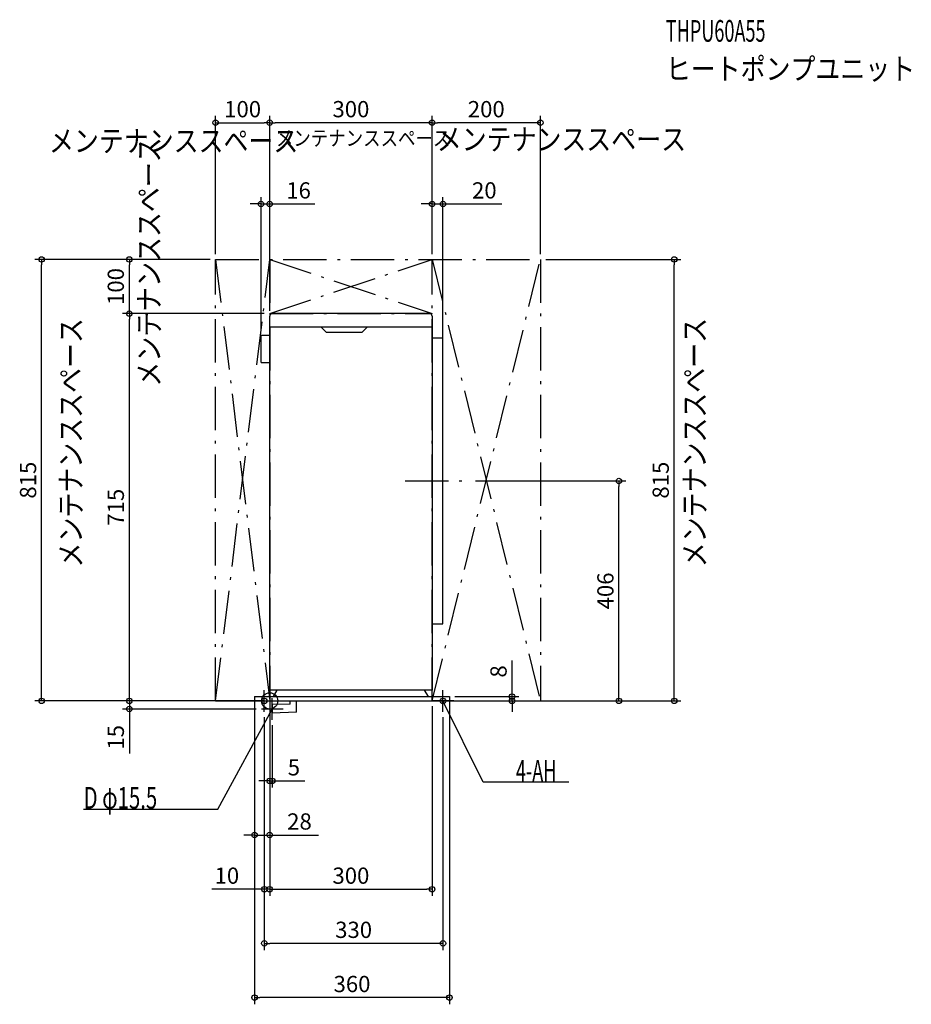
# Model space of a CAD drawing. Extents: x -462 to 1185, y -560 to 1258.
import ezdxf
from ezdxf.enums import TextEntityAlignment as Align

# ---------------------------------------------------------------- set-up
doc = ezdxf.new("R2010")
doc.units = 0
doc.linetypes.add('DASHDOT', pattern=[125, 80, -20, 5, -20])
doc.layers.get('DEFPOINTS').update_dxf_attribs({"linetype": 'CONTINUOUS'})
for name, color, linetype in [('ARRANGE', 1, 'CONTINUOUS'), ('BASIS', 6, 'CONTINUOUS'), ('DETAIL', 5, 'CONTINUOUS'), ('ETC', 61, 'CONTINUOUS'), ('FIX', 11, 'CONTINUOUS'), ('NOTE', 4, 'CONTINUOUS'), ('OUTLINE', 3, 'CONTINUOUS'), ('SERVICESPACE', 2, 'CONTINUOUS'), ('SIZE', 30, 'CONTINUOUS')]:
    doc.layers.add(name, color=color, linetype=linetype)
doc.styles.add('STANDARD1', font='MONOTXT', dxfattribs={"bigfont": 'BIGFONT'})

msp = doc.modelspace()

# ---------------------------------------------------------------- linework, layer by layer
at = {"layer": 'ARRANGE', "linetype": 'CONTINUOUS'}
msp.add_circle((0, 0), 15, dxfattribs=at)
at = {"layer": 'BASIS', "linetype": 'DASHDOT'}
msp.add_line((250, 406), (370, 406), dxfattribs=at)
at = {"layer": 'DEFPOINTS', "color": 30, "linetype": 'CONTINUOUS'}
for p in [(0, 1067.399979), (0, 1067.399979), (300.000006, 1067.399979), (-16, 917.399979), (320.000006, 917.399979), (-421.333039, 814.999979), (-259.22168, 814.999979), (-100.000002, 814.999979), (-100.000002, 814.999979), (-100.000002, 814.999979), (0, 814.999979), (0, 814.999979), (300.000006, 814.999979), (300.000006, 814.999979), (300.000006, 814.999979), (500.000006, 814.999979), (500.000006, 814.999979), (747.131988, 814.999979), (-259.22168, 714.999979), (0, 714.999979), (0, 714.999979), (0, 709.999979), (-16, 674.999979), (320.000006, 629.999979), (370.000006, 406.000009), (645.034088, 406.000009), (0, 20), (0, 20), (-100.000002, 0), (-100.000002, 0), (-27.969999, 8), (-27.969999, 0), (0, 0), (0, 0), (0, 0), (300.000006, 0), (300.000006, 0), (300.000006, 0), (332.000006, 8), (332.000006, 8), (332.000006, 0), (447.600006, 0), (-259.22168, -15), (-15.3, -15), (-10, -20), (-10, -20), (4.7, -34.999998), (320.000006, -20), (0, -147.600021), (0, -247.600021), (-10, -347.600021), (300.000006, -347.600021), (-10, -447.600021), (-27.969999, -547.600021)]:
    msp.add_point(p, dxfattribs=at)
at = {"layer": 'DETAIL', "linetype": 'CONTINUOUS'}
for p, q in [((0, 20), (0, 710)), ((295, 715), (5, 715)), ((300, 710), (300, 20)), ((-16, 625), (-16, 675)), ((-16, 675), (0, 675)), ((300, 690), (0, 690)), ((95, 690), (105, 680)), ((170, 680), (105, 680)), ((180, 690), (170, 680)), ((300, 670), (320, 670)), ((320, 142), (320, 670)), ((-16, 625), (0, 625)), ((300, 142), (320, 142)), ((300, 20), (0, 20)), ((6.964102, 8), (13.892305, 20)), ((293.035899, 8), (286.107695, 20)), ((-27.97, 8), (332, 8)), ((-27.97, 8), (-27.97, 0)), ((-27.97, 0), (332, 0)), ((37.714965, -5.823679), (37.714965, 0)), ((49.464965, -20.932013), (49.464965, 0)), ((332, 8), (332, 0)), ((37.714965, -5.823679), (4.723536, -6.923393)), ((4.723536, -7.056727), (4.723536, -22.556727)), ((49.464965, -20.932013), (4.723536, -22.423393))]:
    msp.add_line(p, q, dxfattribs=at)
for centre, start, end in [((5, 710), 90, 180), ((295, 710), 0, 90)]:
    msp.add_arc(centre, 5, start, end, dxfattribs=at)
at = {"layer": 'FIX', "linetype": 'CONTINUOUS'}
for centre in [(-10, 0), (320, 0)]:
    msp.add_circle(centre, 5, dxfattribs=at)
at = {"layer": 'NOTE', "linetype": 'CONTINUOUS'}
for p, q in [((-10, -20), (-10, 20)), ((320, -20), (320, 20)), ((-30, 0), (10, 0)), ((4.7, -35), (4.7, 5)), ((340, 0), (300, 0)), ((394.000006, -149.999991), (320.000006, 0)), ((320.000006, 0), (321.318925, -1.50348)), ((320.000006, 0), (320.390483, -1.961512)), ((-96.000002, -200.000006), (4.7, -15)), ((24.7, -15), (-15.3, -15)), ((4.7, -15), (3.321759, -16.449294)), ((4.7, -15), (4.231055, -16.944246)), ((552.250006, -149.999991), (394.000006, -149.999991)), ((-343.749994, -200.000006), (-96.000002, -200.000006))]:
    msp.add_line(p, q, dxfattribs=at)
at = {"layer": 'OUTLINE', "linetype": 'CONTINUOUS'}
for p, q in [((0, 20), (0, 710)), ((295, 715), (5, 715)), ((300, 710), (300, 20)), ((-16, 625), (-16, 675)), ((-16, 675), (0, 675)), ((-16, 625), (0, 625)), ((-16, 625), (0, 625)), ((300, 20), (0, 20)), ((6.964102, 8), (13.892305, 20)), ((293.035899, 8), (286.107695, 20)), ((-28, 8), (-28, 0)), ((-27.97, 8), (332, 8)), ((-27.97, 0), (332, 0)), ((332, 8), (332, 0))]:
    msp.add_line(p, q, dxfattribs=at)
for centre, start, end in [((5, 710), 90, 180), ((295, 710), 0, 90)]:
    msp.add_arc(centre, 5, start, end, dxfattribs=at)
at = {"layer": 'SERVICESPACE', "linetype": 'DASHDOT'}
for p, q in [((-100, 0), (0, 815)), ((-100, 815), (0, 0)), ((-100, 815), (500, 815)), ((-100, 0), (-100, 815)), ((0, 715), (300, 815)), ((0, 815), (300, 715)), ((0, 815), (0, 0)), ((300, 0), (500, 815)), ((300, 815), (500, 0)), ((300, 0), (300, 815)), ((500, 815), (500, 0)), ((0, 715), (300, 715)), ((-100, 0), (0, 0)), ((300, 0), (500, 0))]:
    msp.add_line(p, q, dxfattribs=at)
at = {"layer": 'SIZE', "color": 30, "linetype": 'CONTINUOUS'}
for p, q in [((-100.000002, 824.999979), (-100.000002, 1079.899979)), ((0, 824.999979), (0, 1079.899979)), ((0, 824.999979), (0, 1079.899979)), ((300.000006, 824.999979), (300.000006, 1079.899979)), ((300.000006, 824.999979), (300.000006, 1079.899979)), ((500.000006, 824.999979), (500.000006, 1079.899979)), ((-100.000002, 1067.399979), (-90.000002, 1067.399979)), ((-90.000002, 1067.399979), (-10, 1067.399979)), ((0, 1067.399979), (-10, 1067.399979)), ((0, 1067.399979), (10, 1067.399979)), ((290.000006, 1067.399979), (10, 1067.399979)), ((300.000006, 1067.399979), (290.000006, 1067.399979)), ((300.000006, 1067.399979), (310.000006, 1067.399979)), ((490.000006, 1067.399979), (310.000006, 1067.399979)), ((500.000006, 1067.399979), (490.000006, 1067.399979)), ((-16, 684.999979), (-16, 929.899979)), ((0, 719.999979), (0, 929.899979)), ((300.000006, 824.999979), (300.000006, 929.899979)), ((320.000006, 639.999979), (320.000006, 929.899979)), ((-26, 917.399979), (-36, 917.399979)), ((-16, 917.399979), (-26, 917.399979)), ((-16, 917.399979), (0, 917.399979)), ((0, 917.399979), (10, 917.399979)), ((10, 917.399979), (83.329935, 917.399979)), ((290.000006, 917.399979), (280.000006, 917.399979)), ((300.000006, 917.399979), (290.000006, 917.399979)), ((300.000006, 917.399979), (320.000006, 917.399979)), ((320.000006, 917.399979), (330.000006, 917.399979)), ((330.000006, 917.399979), (428.901678, 917.399979)), ((-110.000002, 814.999979), (-433.833039, 814.999979)), ((-421.333039, 814.999979), (-421.333039, 804.999979)), ((-421.333039, 10), (-421.333039, 804.999979)), ((-110.000002, 814.999979), (-271.72168, 814.999979)), ((-259.22168, 814.999979), (-259.22168, 804.999979)), ((-259.22168, 724.999979), (-259.22168, 804.999979)), ((510.000006, 814.999979), (759.631988, 814.999979)), ((747.131988, 814.999979), (747.131988, 804.999979)), ((747.131988, 10), (747.131988, 804.999979)), ((-10, 714.999979), (-271.72168, 714.999979)), ((-10, 714.999979), (-271.72168, 714.999979)), ((-259.22168, 714.999979), (-259.22168, 724.999979)), ((-259.22168, 714.999979), (-259.22168, 704.999979)), ((-259.22168, 10), (-259.22168, 704.999979)), ((380.000006, 406.000009), (657.534088, 406.000009)), ((645.034088, 406.000009), (645.034088, 396.000009)), ((645.034088, 10), (645.034088, 396.000009)), ((447.600006, 18), (447.600006, 74.391005)), ((-259.22168, 10), (-259.22168, 20)), ((-110.000002, 0), (-433.833039, 0)), ((-421.333039, 0), (-421.333039, 10)), ((-10, 0), (-271.72168, 0)), ((-110.000002, 0), (-271.72168, 0)), ((-259.22168, 0), (-259.22168, 10)), ((-259.22168, 0), (-259.22168, 10)), ((-259.22168, 0), (-259.22168, -15)), ((0, 10), (0, -360.100021)), ((0, 10), (0, -260.100021)), ((310.000006, 0), (759.631988, 0)), ((310.000006, 0), (657.534088, 0)), ((342.000006, 8), (460.100006, 8)), ((342.000006, 0), (460.100006, 0)), ((447.600006, 8), (447.600006, 18)), ((447.600006, 0), (447.600006, 8)), ((447.600006, 0), (447.600006, -10)), ((645.034088, 0), (645.034088, 10)), ((747.131988, 0), (747.131988, 10)), ((-25.3, -15), (-271.72168, -15)), ((-259.22168, -15), (-259.22168, -25)), ((-27.969999, -2), (-27.969999, -560.100021)), ((-27.969999, -10), (-27.969999, -260.100021)), ((0, -10), (0, -160.100021)), ((0, -10), (0, -360.100021)), ((300.000006, -10), (300.000006, -360.100021)), ((332.000006, -2), (332.000006, -560.100021)), ((447.600006, -10), (447.600006, -20)), ((-259.22168, -25), (-259.22168, -97.218291)), ((-10, -30), (-10, -360.100021)), ((-10, -30), (-10, -460.100021)), ((320.000006, -30), (320.000006, -460.100021)), ((4.7, -44.999998), (4.7, -160.100021)), ((-10, -147.600021), (-20, -147.600021)), ((0, -147.600021), (-10, -147.600021)), ((0, -147.600021), (4.7, -147.600021)), ((4.7, -147.600021), (14.7, -147.600021)), ((14.7, -147.600021), (64.7, -147.600021)), ((-37.969999, -247.600021), (-47.969999, -247.600021)), ((-27.969999, -247.600021), (-37.969999, -247.600021)), ((-27.969999, -247.600021), (0, -247.600021)), ((0, -247.600021), (10, -247.600021)), ((10, -247.600021), (90, -247.600021)), ((-20, -347.600021), (-106.613542, -347.600021)), ((-10, -347.600021), (-20, -347.600021)), ((0, -347.600021), (-10, -347.600021)), ((0, -347.600021), (10, -347.600021)), ((0, -347.600021), (10, -347.600021)), ((10, -347.600021), (20, -347.600021)), ((10, -347.600021), (290.000006, -347.600021)), ((300.000006, -347.600021), (290.000006, -347.600021)), ((-10, -447.600021), (0, -447.600021)), ((310.000006, -447.600021), (0, -447.600021)), ((320.000006, -447.600021), (310.000006, -447.600021)), ((-27.969999, -547.600021), (-17.969999, -547.600021)), ((322.000006, -547.600021), (-17.969999, -547.600021)), ((332.000006, -547.600021), (322.000006, -547.600021))]:
    msp.add_line(p, q, dxfattribs=at)
for centre in [(-100.000002, 1067.399979), (0, 1067.399979), (0, 1067.399979), (300.000006, 1067.399979), (300.000006, 1067.399979), (500.000006, 1067.399979), (-16, 917.399979), (0, 917.399979), (300.000006, 917.399979), (320.000006, 917.399979), (-421.333039, 814.999979), (-259.22168, 814.999979), (747.131988, 814.999979), (-259.22168, 714.999979), (-259.22168, 714.999979), (645.034088, 406.000009), (-421.333039, 0), (-259.22168, 0), (-259.22168, 0), (447.600006, 8), (447.600006, 0), (645.034088, 0), (747.131988, 0), (-259.22168, -15), (0, -147.600021), (4.7, -147.600021), (-27.969999, -247.600021), (0, -247.600021), (-10, -347.600021), (0, -347.600021), (0, -347.600021), (300.000006, -347.600021), (-10, -447.600021), (320.000006, -447.600021), (-27.969999, -547.600021), (332.000006, -547.600021)]:
    msp.add_circle(centre, 5, dxfattribs=at)

# ---------------------------------------------------------------- texts
at = {"layer": 'ETC', "linetype": 'CONTINUOUS', "style": 'STANDARD1'}
for s, rotation, width, p in [('THPU60A55', 0.000002958, 0.6125, (731.641913, 1216.839945)), ('ヒートポンプユニット', 0.000002832, 0.84375, (731.641913, 1146.839945))]:
    msp.add_text(s, height=40, rotation=rotation, dxfattribs=dict(at, width=width)).set_placement(p)
at = {"layer": 'NOTE', "linetype": 'CONTINUOUS', "style": 'STANDARD1'}
for s, height, rotation, width, p in [('メンテナンススペース', 40, 0.000002832, 0.84375, (-407.633264, 1013.707498)), ('メンテナンススペース', 28, 0.000002958, 0.84375, (11.397749, 1024.765115)), ('メンテナンススペース', 40, 0.000002832, 0.84375, (308.504706, 1016.707498)), ('メンテナンススペース', 40, 89.999991, 0.84375, (-202.848306, 580.034097)), ('メンテナンススペース', 40, 89.999991, 0.84375, (-347.433924, 246.220911)), ('メンテナンススペース', 40, 89.999991, 0.84375, (804.808111, 246.685251)), ('4-AH', 40, 0.000002958, 0.6125, (454.750006, -148.999991)), ('D φ15.5', 40, 0.000002958, 0.689338, (-343.749994, -199.000021))]:
    msp.add_text(s, height=height, rotation=rotation, dxfattribs=dict(at, width=width)).set_placement(p)
at = {"layer": 'SIZE', "color": 30, "linetype": 'CONTINUOUS'}
for s, p in [('100', (-50.000002, 1077.399979)), ('300', (150.000006, 1077.399979)), ('200', (400.000006, 1077.399979)), ('16', (53.329935, 927.399979)), ('20', (396.401678, 927.399979)), ('5', (44.7, -137.600021)), ('28', (55, -237.600021)), ('10', (-79.113542, -337.600021)), ('300', (150.000006, -337.600021)), ('330', (155.000006, -437.600021)), ('360', (152.015005, -537.600021))]:
    msp.add_text(s, height=30, dxfattribs=at).set_placement(p, align=Align.CENTER)
for s, p in [('100', (-269.22168, 764.999979)), ('815', (-431.333039, 407.500009)), ('815', (737.131988, 407.500009)), ('715', (-269.22168, 357.500009)), ('406', (635.034088, 202.999994)), ('8', (437.600006, 54.391005)), ('15', (-269.22168, -67.218291))]:
    msp.add_text(s, height=30, rotation=90, dxfattribs=at).set_placement(p, align=Align.CENTER)

doc.saveas('drawing.dxf')
